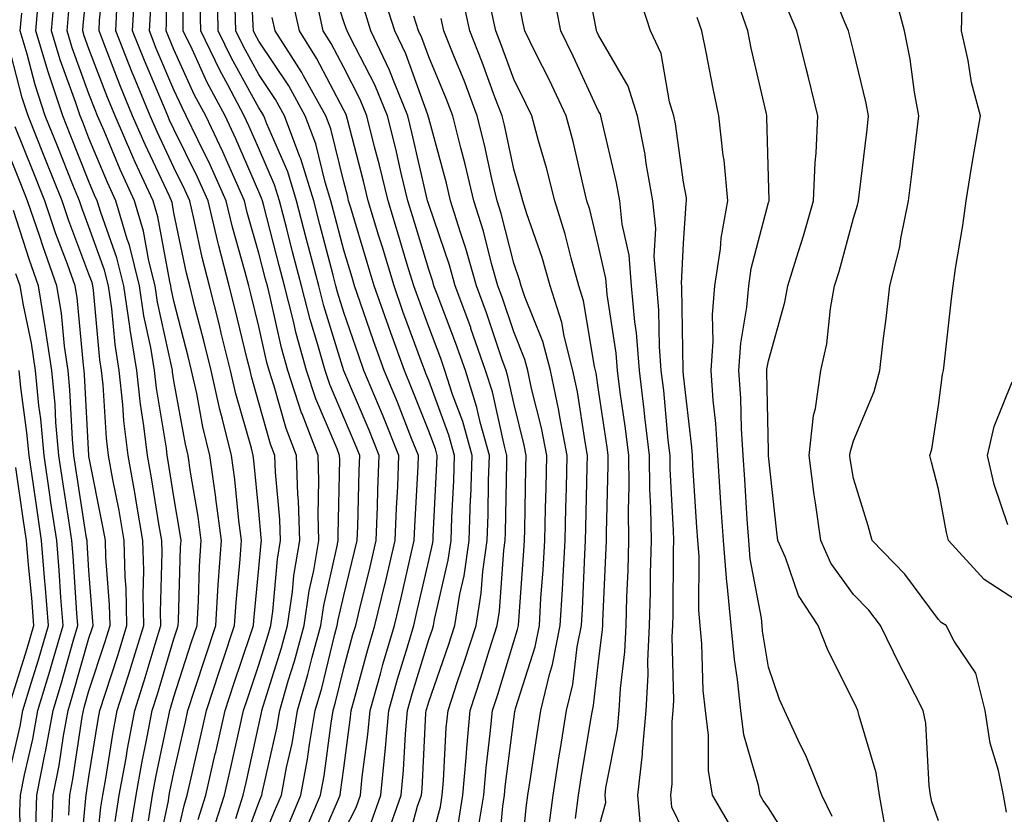
# Model space of a CAD drawing. Units: inches. Extents: x 1026563 to 1029203, y 7226618 to 7229258.
# Drawn here: x 1026780 to 1026896, y 7227660 to 7227753 of the extents above; entities that cross this region are included whole.
import ezdxf

# ---------------------------------------------------------------- set-up
doc = ezdxf.new("R2010")
doc.units = ezdxf.units.IN
doc.header["$MEASUREMENT"] = 0
doc.layers.add('Contour_10267226', color=7, linetype='Continuous', true_color=0x60793a)

msp = doc.modelspace()

# ---------------------------------------------------------------- linework, layer by layer
at = {"layer": 'Contour_10267226'}
for points in [[(1026805.59, 7227654.38, 2971), (1026808.05, 7227661.06, 2971), (1026808.3, 7227661.67, 2971), (1026808.4, 7227661.92, 2971), (1026808.5, 7227662.36, 2971), (1026810.16, 7227669.82, 2971), (1026810.51, 7227671.92, 2971), (1026811.51, 7227675.38, 2971), (1026812.25, 7227677.73, 2971), (1026813.38, 7227681.92, 2971), (1026813.97, 7227685.99, 2971), (1026814.53, 7227688.39, 2971), (1026815.12, 7227691.92, 2971), (1026815.02, 7227694.95, 2971), (1026815.12, 7227699, 2971), (1026815.02, 7227701.92, 2971), (1026813.15, 7227706.82, 2971), (1026813.09, 7227706.96, 2971), (1026811.47, 7227711.92, 2971), (1026810.73, 7227714.59, 2971), (1026809.38, 7227720.59, 2971), (1026809.05, 7227721.92, 2971), (1026808.83, 7227722.7, 2971), (1026808.05, 7227725.75, 2971), (1026806.68, 7227730.55, 2971), (1026806.35, 7227731.92, 2971), (1026804.98, 7227735, 2971), (1026803.81, 7227737.68, 2971), (1026801.8, 7227741.92, 2971), (1026800.49, 7227744.37, 2971), (1026798.05, 7227749.74, 2971), (1026797.41, 7227751.27, 2971), (1026797.15, 7227751.92, 2971), (1026797.19, 7227752.78, 2971), (1026797.19, 7227761.07, 2971)], [(1026808.05, 7227655.54, 2970), (1026809.91, 7227660.05, 2970), (1026810.71, 7227661.92, 2970), (1026811.31, 7227665.18, 2970), (1026811.96, 7227668.02, 2970), (1026812.6, 7227671.92, 2970), (1026813.83, 7227676.15, 2970), (1026814.32, 7227678.2, 2970), (1026815.34, 7227681.92, 2970), (1026815.69, 7227684.28, 2970), (1026817.25, 7227691.11, 2970), (1026817.39, 7227691.92, 2970), (1026817.37, 7227692.61, 2970), (1026817.58, 7227701.45, 2970), (1026817.56, 7227701.92, 2970), (1026817.27, 7227702.7, 2970), (1026814.75, 7227708.61, 2970), (1026813.66, 7227711.92, 2970), (1026812.44, 7227716.31, 2970), (1026812.09, 7227717.89, 2970), (1026811.06, 7227721.92, 2970), (1026810.43, 7227724.31, 2970), (1026808.62, 7227731.34, 2970), (1026808.48, 7227731.92, 2970), (1026808.38, 7227732.24, 2970), (1026808.05, 7227732.99, 2970), (1026805.35, 7227739.21, 2970), (1026804.07, 7227741.92, 2970), (1026801.98, 7227745.86, 2970), (1026800.2, 7227749.77, 2970), (1026799.16, 7227751.92, 2970), (1026799.14, 7227753, 2970), (1026799.14, 7227760.83, 2970)], [(1026818.05, 7227657.65, 2966), (1026819.5, 7227660.47, 2966), (1026820, 7227661.92, 2966), (1026820.22, 7227664.08, 2966), (1026820.88, 7227669.09, 2966), (1026821.14, 7227671.92, 2966), (1026822.37, 7227676.23, 2966), (1026822.66, 7227677.32, 2966), (1026824.01, 7227681.92, 2966), (1026824.79, 7227685.18, 2966), (1026825.82, 7227689.69, 2966), (1026826.35, 7227691.92, 2966), (1026826.41, 7227693.56, 2966), (1026826.8, 7227700.67, 2966), (1026826.86, 7227701.92, 2966), (1026826.04, 7227703.92, 2966), (1026824.36, 7227708.22, 2966), (1026822.82, 7227711.92, 2966), (1026821.55, 7227715.43, 2966), (1026819.98, 7227719.98, 2966), (1026819.32, 7227721.92, 2966), (1026819.03, 7227722.89, 2966), (1026818.05, 7227726.1, 2966), (1026816.84, 7227730.72, 2966), (1026816.53, 7227731.92, 2966), (1026815.84, 7227734.12, 2966), (1026814.75, 7227738.62, 2966), (1026813.5, 7227741.92, 2966), (1026811.57, 7227745.44, 2966), (1026808.05, 7227750.7, 2966), (1026807.62, 7227751.49, 2966), (1026807.41, 7227751.92, 2966), (1026807.39, 7227752.57, 2966), (1026806.98, 7227760.85, 2966)], [(1026798.05, 7227655.44, 2975), (1026799.24, 7227660.72, 2975), (1026799.63, 7227661.92, 2975), (1026800.1, 7227663.96, 2975), (1026801.19, 7227668.78, 2975), (1026801.9, 7227671.92, 2975), (1026803.42, 7227676.56, 2975), (1026803.79, 7227677.65, 2975), (1026805.2, 7227681.92, 2975), (1026805.37, 7227684.61, 2975), (1026805.86, 7227689.73, 2975), (1026806, 7227691.92, 2975), (1026805.71, 7227694.26, 2975), (1026805.24, 7227699.1, 2975), (1026804.83, 7227701.92, 2975), (1026803.77, 7227706.19, 2975), (1026803.46, 7227707.33, 2975), (1026802.42, 7227711.92, 2975), (1026801.57, 7227715.43, 2975), (1026800.53, 7227719.44, 2975), (1026799.91, 7227721.92, 2975), (1026799.53, 7227723.39, 2975), (1026798.05, 7227730.52, 2975), (1026797.84, 7227731.71, 2975), (1026797.76, 7227731.92, 2975), (1026797.52, 7227732.45, 2975), (1026794.65, 7227738.53, 2975), (1026793.19, 7227741.92, 2975), (1026791.68, 7227745.56, 2975), (1026790, 7227749.96, 2975), (1026789.24, 7227751.92, 2975), (1026789.3, 7227753.18, 2975), (1026790.02, 7227759.96, 2975)], [(1026828.05, 7227655.51, 2962), (1026829.42, 7227660.56, 2962), (1026829.63, 7227661.92, 2962), (1026829.79, 7227663.65, 2962), (1026830.12, 7227669.85, 2962), (1026830.32, 7227671.92, 2962), (1026831.43, 7227675.31, 2962), (1026832.27, 7227677.7, 2962), (1026833.62, 7227681.92, 2962), (1026834.24, 7227685.73, 2962), (1026834.42, 7227688.29, 2962), (1026834.92, 7227691.92, 2962), (1026835.04, 7227694.94, 2962), (1026835.1, 7227698.97, 2962), (1026835.2, 7227701.92, 2962), (1026834.12, 7227705.85, 2962), (1026833.73, 7227707.6, 2962), (1026832.37, 7227711.92, 2962), (1026831.25, 7227715.11, 2962), (1026829.03, 7227720.93, 2962), (1026828.67, 7227721.92, 2962), (1026828.54, 7227722.41, 2962), (1026828.05, 7227723.82, 2962), (1026826.16, 7227730.04, 2962), (1026825.59, 7227731.92, 2962), (1026824.81, 7227735.16, 2962), (1026824.16, 7227738.02, 2962), (1026823.19, 7227741.92, 2962), (1026821.7, 7227745.56, 2962), (1026818.79, 7227751.17, 2962), (1026818.44, 7227751.92, 2962), (1026818.34, 7227752.22, 2962), (1026818.05, 7227752.98, 2962), (1026815.88, 7227759.74, 2962)], [(1026858.05, 7227657.71, 2953), (1026856.66, 7227660.53, 2953), (1026856.55, 7227661.92, 2953), (1026856.7, 7227663.28, 2953), (1026856.72, 7227670.58, 2953), (1026856.84, 7227671.92, 2953), (1026856.9, 7227673.07, 2953), (1026856.72, 7227680.59, 2953), (1026856.78, 7227681.92, 2953), (1026856.82, 7227683.15, 2953), (1026856.88, 7227690.74, 2953), (1026856.9, 7227691.92, 2953), (1026856.88, 7227693.08, 2953), (1026856.49, 7227700.36, 2953), (1026856.47, 7227701.92, 2953), (1026856.25, 7227703.72, 2953), (1026855.73, 7227709.59, 2953), (1026855.43, 7227711.92, 2953), (1026855.2, 7227714.76, 2953), (1026855.14, 7227719.01, 2953), (1026854.89, 7227721.92, 2953), (1026854.61, 7227725.36, 2953), (1026854.77, 7227728.65, 2953), (1026854.44, 7227731.92, 2953), (1026853.66, 7227736.31, 2953), (1026853.52, 7227737.38, 2953), (1026852.62, 7227741.92, 2953), (1026851.53, 7227745.4, 2953), (1026848.05, 7227751.42, 2953), (1026847.89, 7227751.76, 2953), (1026847.82, 7227751.92, 2953), (1026847.76, 7227752.21, 2953), (1026846.25, 7227760.12, 2953)], [(1026795.9, 7227654.06, 2976), (1026797.41, 7227661.27, 2976), (1026797.5, 7227661.92, 2976), (1026797.58, 7227662.38, 2976), (1026798.05, 7227664.59, 2976), (1026799.42, 7227670.56, 2976), (1026799.71, 7227671.92, 2976), (1026800.53, 7227674.4, 2976), (1026801.76, 7227678.21, 2976), (1026802.99, 7227681.92, 2976), (1026803.28, 7227686.69, 2976), (1026803.32, 7227687.2, 2976), (1026803.64, 7227691.92, 2976), (1026802.99, 7227696.86, 2976), (1026802.97, 7227697, 2976), (1026802.29, 7227701.92, 2976), (1026801.45, 7227705.32, 2976), (1026800.75, 7227709.23, 2976), (1026800.14, 7227711.92, 2976), (1026799.73, 7227713.59, 2976), (1026798.05, 7227720.12, 2976), (1026797.74, 7227721.6, 2976), (1026797.68, 7227721.92, 2976), (1026797.56, 7227722.41, 2976), (1026796.16, 7227730.02, 2976), (1026795.59, 7227731.92, 2976), (1026793.5, 7227736.46, 2976), (1026793.21, 7227737.09, 2976), (1026791.14, 7227741.92, 2976), (1026790.24, 7227744.1, 2976), (1026788.05, 7227749.8, 2976), (1026787.48, 7227751.35, 2976), (1026787.31, 7227751.92, 2976), (1026787.37, 7227752.59, 2976), (1026788.05, 7227759.08, 2976)], [(1026848.05, 7227657.96, 2955), (1026848.89, 7227661.09, 2955), (1026848.81, 7227661.92, 2955), (1026848.91, 7227662.78, 2955), (1026850.28, 7227669.69, 2955), (1026850.47, 7227671.92, 2955), (1026850.61, 7227674.48, 2955), (1026851.14, 7227678.82, 2955), (1026851.29, 7227681.92, 2955), (1026851.37, 7227685.25, 2955), (1026851.53, 7227688.44, 2955), (1026851.62, 7227691.92, 2955), (1026851.57, 7227695.45, 2955), (1026851.64, 7227698.32, 2955), (1026851.6, 7227701.92, 2955), (1026851.23, 7227705.1, 2955), (1026850.59, 7227709.37, 2955), (1026850.28, 7227711.92, 2955), (1026850.12, 7227713.99, 2955), (1026849.07, 7227720.9, 2955), (1026848.97, 7227721.92, 2955), (1026848.91, 7227722.78, 2955), (1026848.05, 7227726.57, 2955), (1026847.01, 7227730.88, 2955), (1026846.68, 7227731.92, 2955), (1026846.23, 7227733.75, 2955), (1026845.06, 7227738.92, 2955), (1026844.24, 7227741.92, 2955), (1026842.25, 7227746.12, 2955), (1026840.63, 7227749.33, 2955), (1026839.36, 7227751.92, 2955), (1026839.14, 7227753.01, 2955), (1026838.05, 7227758.59, 2955)], [(1026888.05, 7227658.9, 2948), (1026887.27, 7227661.13, 2948), (1026887.11, 7227661.92, 2948), (1026886.96, 7227663.02, 2948), (1026886.57, 7227670.43, 2948), (1026886.25, 7227671.92, 2948), (1026884.38, 7227675.6, 2948), (1026883.46, 7227677.33, 2948), (1026881.23, 7227681.92, 2948), (1026879.85, 7227683.73, 2948), (1026878.05, 7227685.56, 2948), (1026875.39, 7227689.26, 2948), (1026874.2, 7227691.92, 2948), (1026873.6, 7227696.37, 2948), (1026873.44, 7227697.31, 2948), (1026872.85, 7227701.92, 2948), (1026873.34, 7227706.63, 2948), (1026873.58, 7227707.45, 2948), (1026874.22, 7227711.92, 2948), (1026874.91, 7227715.07, 2948), (1026875.35, 7227719.23, 2948), (1026875.84, 7227721.92, 2948), (1026876.37, 7227723.61, 2948), (1026878.05, 7227729.89, 2948), (1026878.54, 7227731.42, 2948), (1026878.66, 7227731.92, 2948), (1026878.73, 7227732.6, 2948), (1026879.65, 7227740.33, 2948), (1026879.83, 7227741.92, 2948), (1026879.55, 7227743.43, 2948), (1026878.05, 7227749.56, 2948), (1026877.6, 7227751.46, 2948), (1026877.48, 7227751.92, 2948), (1026877.05, 7227752.91, 2948), (1026874.73, 7227758.59, 2948)], [(1026813.26, 7227657.14, 2968), (1026815.32, 7227661.92, 2968), (1026815.75, 7227664.22, 2968), (1026816.55, 7227670.41, 2968), (1026816.8, 7227671.92, 2968), (1026817.07, 7227672.9, 2968), (1026818.05, 7227676.87, 2968), (1026819.12, 7227680.84, 2968), (1026819.46, 7227681.92, 2968), (1026819.89, 7227683.76, 2968), (1026821.14, 7227688.83, 2968), (1026821.86, 7227691.92, 2968), (1026822.01, 7227695.89, 2968), (1026822.07, 7227697.9, 2968), (1026822.23, 7227701.92, 2968), (1026821.04, 7227704.9, 2968), (1026818.05, 7227711.91, 2968), (1026815.71, 7227719.57, 2968), (1026815.1, 7227721.92, 2968), (1026814.07, 7227725.9, 2968), (1026813.64, 7227727.52, 2968), (1026812.5, 7227731.92, 2968), (1026811.45, 7227735.32, 2968), (1026808.99, 7227740.98, 2968), (1026808.64, 7227741.92, 2968), (1026808.42, 7227742.3, 2968), (1026808.05, 7227742.87, 2968), (1026804.83, 7227748.7, 2968), (1026803.28, 7227751.92, 2968), (1026803.17, 7227756.8, 2968)], [(1026791.14, 7227658.84, 2979), (1026791.62, 7227661.92, 2979), (1026792.42, 7227666.29, 2979), (1026792.6, 7227667.38, 2979), (1026793.46, 7227671.92, 2979), (1026794.55, 7227675.41, 2979), (1026795.84, 7227679.71, 2979), (1026796.53, 7227681.92, 2979), (1026796.49, 7227683.49, 2979), (1026796.66, 7227690.53, 2979), (1026796.62, 7227691.92, 2979), (1026796.31, 7227693.65, 2979), (1026795.43, 7227699.3, 2979), (1026794.96, 7227701.92, 2979), (1026794.53, 7227705.43, 2979), (1026794.12, 7227707.99, 2979), (1026793.69, 7227711.92, 2979), (1026792.89, 7227716.77, 2979), (1026792.87, 7227717.1, 2979), (1026792.17, 7227721.92, 2979), (1026791.35, 7227725.22, 2979), (1026789.44, 7227730.53, 2979), (1026789.03, 7227731.92, 2979), (1026788.71, 7227732.58, 2979), (1026788.05, 7227734.2, 2979), (1026785.84, 7227739.72, 2979), (1026784.96, 7227741.92, 2979), (1026783.44, 7227746.52, 2979), (1026783.23, 7227747.11, 2979), (1026781.8, 7227751.92, 2979), (1026782.15, 7227756.02, 2979)], [(1026792.82, 7227657.15, 2978), (1026793.6, 7227661.92, 2978), (1026794.28, 7227665.7, 2978), (1026794.92, 7227668.79, 2978), (1026795.51, 7227671.92, 2978), (1026796.12, 7227673.84, 2978), (1026798.05, 7227680.33, 2978), (1026798.44, 7227681.53, 2978), (1026798.56, 7227681.92, 2978), (1026798.6, 7227682.47, 2978), (1026798.83, 7227691.13, 2978), (1026798.89, 7227691.92, 2978), (1026798.79, 7227692.66, 2978), (1026798.05, 7227697.05, 2978), (1026797.39, 7227701.26, 2978), (1026797.27, 7227701.92, 2978), (1026797.17, 7227702.81, 2978), (1026796, 7227709.87, 2978), (1026795.78, 7227711.92, 2978), (1026795.34, 7227714.63, 2978), (1026794.51, 7227718.39, 2978), (1026794.01, 7227721.92, 2978), (1026792.82, 7227726.69, 2978), (1026792.56, 7227727.42, 2978), (1026791.21, 7227731.92, 2978), (1026790.22, 7227734.09, 2978), (1026788.05, 7227739.31, 2978), (1026787.31, 7227741.18, 2978), (1026787.01, 7227741.92, 2978), (1026786.49, 7227743.47, 2978), (1026784.65, 7227748.52, 2978), (1026783.64, 7227751.92, 2978), (1026783.99, 7227755.98, 2978)], [(1026802.56, 7227657.41, 2973), (1026804.01, 7227661.92, 2973), (1026804.75, 7227665.21, 2973), (1026805.73, 7227669.6, 2973), (1026806.25, 7227671.92, 2973), (1026806.7, 7227673.28, 2973), (1026808.05, 7227677.28, 2973), (1026809.16, 7227680.82, 2973), (1026809.46, 7227681.92, 2973), (1026809.69, 7227683.57, 2973), (1026810.24, 7227689.72, 2973), (1026810.61, 7227691.92, 2973), (1026810.53, 7227694.4, 2973), (1026810, 7227699.97, 2973), (1026809.92, 7227701.92, 2973), (1026809.42, 7227703.28, 2973), (1026808.05, 7227708.14, 2973), (1026807.21, 7227711.08, 2973), (1026807.01, 7227711.92, 2973), (1026806.68, 7227713.29, 2973), (1026805.26, 7227719.12, 2973), (1026804.55, 7227721.92, 2973), (1026803.34, 7227726.63, 2973), (1026803.21, 7227727.09, 2973), (1026802.07, 7227731.92, 2973), (1026800.82, 7227734.69, 2973), (1026798.05, 7227740.34, 2973), (1026797.54, 7227741.41, 2973), (1026797.33, 7227741.92, 2973), (1026796.82, 7227743.15, 2973), (1026794.57, 7227748.43, 2973), (1026793.19, 7227751.92, 2973), (1026793.44, 7227756.52, 2973)], [(1026823.05, 7227656.92, 2964), (1026824.81, 7227661.92, 2964), (1026825.08, 7227664.88, 2964), (1026825.3, 7227669.17, 2964), (1026825.55, 7227671.92, 2964), (1026826.1, 7227673.87, 2964), (1026828.05, 7227680.25, 2964), (1026828.48, 7227681.49, 2964), (1026828.62, 7227681.92, 2964), (1026828.73, 7227682.6, 2964), (1026830.35, 7227689.62, 2964), (1026830.69, 7227691.92, 2964), (1026830.78, 7227694.64, 2964), (1026831, 7227698.97, 2964), (1026831.1, 7227701.92, 2964), (1026830.43, 7227704.31, 2964), (1026828.05, 7227710.75, 2964), (1026827.72, 7227711.59, 2964), (1026827.58, 7227711.92, 2964), (1026827.33, 7227712.65, 2964), (1026825.02, 7227718.9, 2964), (1026823.97, 7227721.92, 2964), (1026822.6, 7227726.46, 2964), (1026822.19, 7227727.77, 2964), (1026820.94, 7227731.92, 2964), (1026820.37, 7227734.25, 2964), (1026818.48, 7227741.49, 2964), (1026818.38, 7227741.92, 2964), (1026818.28, 7227742.14, 2964), (1026818.05, 7227742.59, 2964), (1026814.85, 7227748.73, 2964), (1026812.82, 7227751.92, 2964), (1026811.96, 7227755.82, 2964)], [(1026833.83, 7227657.7, 2960), (1026834.53, 7227661.92, 2960), (1026834.81, 7227665.16, 2960), (1026835.3, 7227669.18, 2960), (1026835.55, 7227671.92, 2960), (1026836.17, 7227673.8, 2960), (1026838.05, 7227680.04, 2960), (1026838.5, 7227681.46, 2960), (1026838.6, 7227681.92, 2960), (1026838.64, 7227682.51, 2960), (1026839.26, 7227690.72, 2960), (1026839.32, 7227691.92, 2960), (1026839.36, 7227693.22, 2960), (1026839.5, 7227700.47, 2960), (1026839.53, 7227701.92, 2960), (1026839.28, 7227703.16, 2960), (1026838.05, 7227708.09, 2960), (1026837.37, 7227711.24, 2960), (1026837.15, 7227711.92, 2960), (1026836.66, 7227713.32, 2960), (1026834.85, 7227718.73, 2960), (1026833.69, 7227721.92, 2960), (1026832.42, 7227726.3, 2960), (1026831.8, 7227728.18, 2960), (1026830.63, 7227731.92, 2960), (1026830.14, 7227734, 2960), (1026828.05, 7227741.66, 2960), (1026827.99, 7227741.87, 2960), (1026827.99, 7227741.92, 2960), (1026827.95, 7227742.03, 2960), (1026825.34, 7227749.21, 2960), (1026824.07, 7227751.92, 2960), (1026822.6, 7227756.48, 2960)], [(1026842.17, 7227657.79, 2957), (1026842.7, 7227661.92, 2957), (1026843.42, 7227666.55, 2957), (1026843.56, 7227667.44, 2957), (1026844.28, 7227671.92, 2957), (1026845.02, 7227674.96, 2957), (1026845.51, 7227679.39, 2957), (1026846.02, 7227681.92, 2957), (1026846.14, 7227683.84, 2957), (1026846.41, 7227690.27, 2957), (1026846.51, 7227691.92, 2957), (1026846.53, 7227693.43, 2957), (1026846.72, 7227700.59, 2957), (1026846.76, 7227701.92, 2957), (1026846.45, 7227703.52, 2957), (1026845.55, 7227709.43, 2957), (1026845.02, 7227711.92, 2957), (1026844.01, 7227715.97, 2957), (1026843.73, 7227717.6, 2957), (1026842.33, 7227721.92, 2957), (1026841.39, 7227725.26, 2957), (1026839.61, 7227730.37, 2957), (1026839.12, 7227731.92, 2957), (1026838.91, 7227732.78, 2957), (1026838.05, 7227735.66, 2957), (1026836.96, 7227740.82, 2957), (1026836.68, 7227741.92, 2957), (1026835.84, 7227744.14, 2957), (1026834.36, 7227748.23, 2957), (1026832.87, 7227751.92, 2957), (1026832.01, 7227755.88, 2957)], [(1026853.09, 7227656.96, 2954), (1026852.68, 7227661.92, 2954), (1026853.21, 7227666.75, 2954), (1026853.21, 7227667.09, 2954), (1026853.66, 7227671.92, 2954), (1026853.87, 7227676.09, 2954), (1026853.83, 7227677.71, 2954), (1026854.03, 7227681.92, 2954), (1026854.14, 7227685.83, 2954), (1026854.16, 7227688.02, 2954), (1026854.26, 7227691.92, 2954), (1026854.2, 7227695.76, 2954), (1026854.09, 7227697.96, 2954), (1026854.03, 7227701.92, 2954), (1026853.5, 7227706.47, 2954), (1026853.42, 7227707.3, 2954), (1026852.85, 7227711.92, 2954), (1026852.5, 7227716.37, 2954), (1026852.31, 7227717.66, 2954), (1026851.92, 7227721.92, 2954), (1026851.64, 7227725.51, 2954), (1026850.82, 7227729.15, 2954), (1026850.55, 7227731.92, 2954), (1026850.16, 7227734.04, 2954), (1026848.38, 7227741.59, 2954), (1026848.32, 7227741.92, 2954), (1026848.26, 7227742.13, 2954), (1026848.05, 7227742.48, 2954), (1026845.06, 7227748.93, 2954), (1026843.6, 7227751.92, 2954), (1026842.7, 7227756.56, 2954)], [(1026863.91, 7227657.78, 2952), (1026861.47, 7227661.92, 2952), (1026860.98, 7227664.85, 2952), (1026861, 7227668.97, 2952), (1026860.63, 7227671.92, 2952), (1026860.37, 7227674.25, 2952), (1026860.22, 7227679.76, 2952), (1026860, 7227681.92, 2952), (1026859.83, 7227683.71, 2952), (1026859.89, 7227690.08, 2952), (1026859.75, 7227691.92, 2952), (1026859.63, 7227693.51, 2952), (1026859.16, 7227700.81, 2952), (1026859.09, 7227701.92, 2952), (1026859.03, 7227702.9, 2952), (1026858.05, 7227711.4, 2952), (1026858.01, 7227711.88, 2952), (1026858.01, 7227711.92, 2952), (1026857.99, 7227711.97, 2952), (1026857.85, 7227721.71, 2952), (1026857.84, 7227721.92, 2952), (1026857.82, 7227722.15, 2952), (1026858.05, 7227726.94, 2952), (1026858.36, 7227731.62, 2952), (1026858.4, 7227731.92, 2952), (1026858.38, 7227732.25, 2952), (1026858.05, 7227734.12, 2952), (1026857.11, 7227740.97, 2952), (1026856.92, 7227741.92, 2952), (1026856.41, 7227743.57, 2952), (1026855.41, 7227749.27, 2952), (1026854.16, 7227751.92, 2952), (1026852.68, 7227756.55, 2952)], [(1026875.55, 7227659.41, 2950), (1026874.34, 7227661.92, 2950), (1026872.54, 7227666.41, 2950), (1026871.55, 7227668.43, 2950), (1026869.94, 7227671.92, 2950), (1026869.34, 7227673.21, 2950), (1026868.05, 7227677.01, 2950), (1026867.35, 7227681.23, 2950), (1026867.29, 7227681.92, 2950), (1026867.21, 7227682.77, 2950), (1026865.88, 7227689.76, 2950), (1026865.73, 7227691.92, 2950), (1026865.55, 7227694.42, 2950), (1026865.26, 7227699.12, 2950), (1026865.06, 7227701.92, 2950), (1026864.87, 7227705.1, 2950), (1026864.81, 7227708.67, 2950), (1026864.57, 7227711.92, 2950), (1026864.81, 7227715.17, 2950), (1026865.51, 7227719.38, 2950), (1026865.73, 7227721.92, 2950), (1026866.02, 7227723.95, 2950), (1026868.05, 7227731.7, 2950), (1026868.11, 7227731.86, 2950), (1026868.13, 7227731.92, 2950), (1026868.13, 7227731.99, 2950), (1026868.05, 7227734.71, 2950), (1026867.87, 7227741.74, 2950), (1026867.85, 7227741.92, 2950), (1026867.8, 7227742.16, 2950), (1026866.02, 7227749.9, 2950), (1026865.61, 7227751.92, 2950), (1026864.32, 7227755.66, 2950)], [(1026896.06, 7227659.93, 2947), (1026895.73, 7227661.92, 2947), (1026895.14, 7227664.84, 2947), (1026894.16, 7227668.04, 2947), (1026893.54, 7227671.92, 2947), (1026892.44, 7227676.31, 2947), (1026889.91, 7227680.05, 2947), (1026888.97, 7227681.92, 2947), (1026888.38, 7227682.25, 2947), (1026888.05, 7227682.62, 2947), (1026884.1, 7227687.97, 2947), (1026880.26, 7227691.92, 2947), (1026879.79, 7227693.66, 2947), (1026878.05, 7227699.24, 2947), (1026877.68, 7227701.55, 2947), (1026877.64, 7227701.92, 2947), (1026877.68, 7227702.3, 2947), (1026878.05, 7227703.66, 2947), (1026880.51, 7227709.46, 2947), (1026881.14, 7227711.92, 2947), (1026881.55, 7227715.42, 2947), (1026881.92, 7227718.06, 2947), (1026882.35, 7227721.92, 2947), (1026883.5, 7227726.48, 2947), (1026883.62, 7227727.5, 2947), (1026884.53, 7227731.92, 2947), (1026884.92, 7227735.05, 2947), (1026885.43, 7227739.3, 2947), (1026885.75, 7227741.92, 2947), (1026885.24, 7227744.73, 2947), (1026884.71, 7227748.59, 2947), (1026884.05, 7227751.92, 2947), (1026882.82, 7227756.7, 2947)], [(1026800.9, 7227659.07, 2974), (1026801.82, 7227661.92, 2974), (1026802.91, 7227666.79, 2974), (1026802.97, 7227667, 2974), (1026804.07, 7227671.92, 2974), (1026805.06, 7227674.92, 2974), (1026807.11, 7227680.97, 2974), (1026807.42, 7227681.92, 2974), (1026807.46, 7227682.52, 2974), (1026808.05, 7227688.65, 2974), (1026808.32, 7227691.66, 2974), (1026808.36, 7227691.92, 2974), (1026808.34, 7227692.22, 2974), (1026808.05, 7227695.39, 2974), (1026807.46, 7227701.33, 2974), (1026807.39, 7227701.92, 2974), (1026807.17, 7227702.8, 2974), (1026805.34, 7227709.21, 2974), (1026804.73, 7227711.92, 2974), (1026803.62, 7227716.34, 2974), (1026803.4, 7227717.27, 2974), (1026802.23, 7227721.92, 2974), (1026801.37, 7227725.25, 2974), (1026800.49, 7227729.47, 2974), (1026799.92, 7227731.92, 2974), (1026799.34, 7227733.21, 2974), (1026798.05, 7227735.84, 2974), (1026796.1, 7227739.97, 2974), (1026795.26, 7227741.92, 2974), (1026793.3, 7227746.68, 2974), (1026793.15, 7227747.02, 2974), (1026791.21, 7227751.92, 2974), (1026791.39, 7227755.27, 2974)], [(1026805.34, 7227659.2, 2972), (1026806.19, 7227661.92, 2972), (1026806.55, 7227663.42, 2972), (1026808.05, 7227670.22, 2972), (1026808.36, 7227671.61, 2972), (1026808.42, 7227671.92, 2972), (1026808.56, 7227672.43, 2972), (1026810.71, 7227679.27, 2972), (1026811.41, 7227681.92, 2972), (1026812, 7227685.87, 2972), (1026812.17, 7227687.8, 2972), (1026812.87, 7227691.92, 2972), (1026812.72, 7227696.59, 2972), (1026812.64, 7227697.32, 2972), (1026812.48, 7227701.92, 2972), (1026811.25, 7227705.12, 2972), (1026809.87, 7227710.11, 2972), (1026809.26, 7227711.92, 2972), (1026809.01, 7227712.87, 2972), (1026808.05, 7227717.12, 2972), (1026807.11, 7227720.97, 2972), (1026806.86, 7227721.92, 2972), (1026806.45, 7227723.51, 2972), (1026804.94, 7227728.81, 2972), (1026804.2, 7227731.92, 2972), (1026802.31, 7227736.17, 2972), (1026800.86, 7227739.11, 2972), (1026799.51, 7227741.92, 2972), (1026799.01, 7227742.89, 2972), (1026798.05, 7227745, 2972), (1026795.98, 7227749.85, 2972), (1026795.16, 7227751.92, 2972), (1026795.32, 7227754.65, 2972)], [(1026811.53, 7227658.44, 2969), (1026813.01, 7227661.92, 2969), (1026813.79, 7227666.17, 2969), (1026814.03, 7227667.89, 2969), (1026814.69, 7227671.92, 2969), (1026815.45, 7227674.52, 2969), (1026817.01, 7227680.88, 2969), (1026817.29, 7227681.92, 2969), (1026817.39, 7227682.58, 2969), (1026818.05, 7227685.46, 2969), (1026819.32, 7227690.64, 2969), (1026819.63, 7227691.92, 2969), (1026819.69, 7227693.56, 2969), (1026819.85, 7227700.12, 2969), (1026819.92, 7227701.92, 2969), (1026819.38, 7227703.26, 2969), (1026818.05, 7227706.39, 2969), (1026816.39, 7227710.27, 2969), (1026815.84, 7227711.92, 2969), (1026815, 7227714.96, 2969), (1026814.09, 7227717.96, 2969), (1026813.09, 7227721.92, 2969), (1026812.03, 7227725.91, 2969), (1026811.35, 7227728.63, 2969), (1026810.49, 7227731.92, 2969), (1026809.91, 7227733.79, 2969), (1026808.05, 7227738.07, 2969), (1026806.88, 7227740.76, 2969), (1026806.33, 7227741.92, 2969), (1026804.4, 7227745.57, 2969), (1026803.44, 7227747.31, 2969), (1026801.23, 7227751.92, 2969), (1026801.16, 7227755.02, 2969)], [(1026814.73, 7227655.24, 2967), (1026817.31, 7227661.17, 2967), (1026817.62, 7227661.92, 2967), (1026817.68, 7227662.28, 2967), (1026818.05, 7227665.1, 2967), (1026818.85, 7227671.11, 2967), (1026818.93, 7227671.92, 2967), (1026819.28, 7227673.15, 2967), (1026820.9, 7227679.08, 2967), (1026821.72, 7227681.92, 2967), (1026822.89, 7227686.75, 2967), (1026822.95, 7227687.02, 2967), (1026824.1, 7227691.92, 2967), (1026824.26, 7227695.72, 2967), (1026824.4, 7227698.27, 2967), (1026824.53, 7227701.92, 2967), (1026822.68, 7227706.55, 2967), (1026822.13, 7227707.85, 2967), (1026820.43, 7227711.92, 2967), (1026819.81, 7227713.67, 2967), (1026818.05, 7227718.77, 2967), (1026817.31, 7227721.18, 2967), (1026817.11, 7227721.92, 2967), (1026816.8, 7227723.17, 2967), (1026815.24, 7227729.12, 2967), (1026814.51, 7227731.92, 2967), (1026812.99, 7227736.85, 2967), (1026812.89, 7227737.09, 2967), (1026811.08, 7227741.92, 2967), (1026810, 7227743.86, 2967), (1026808.05, 7227746.78, 2967), (1026806.23, 7227750.09, 2967), (1026805.35, 7227751.92, 2967), (1026805.28, 7227754.69, 2967)], [(1026825.16, 7227654.8, 2963), (1026826.74, 7227660.62, 2963), (1026827.21, 7227661.92, 2963), (1026827.27, 7227662.69, 2963), (1026827.72, 7227671.59, 2963), (1026827.74, 7227671.92, 2963), (1026827.82, 7227672.15, 2963), (1026828.05, 7227672.94, 2963), (1026830.37, 7227679.6, 2963), (1026831.12, 7227681.92, 2963), (1026831.72, 7227685.59, 2963), (1026832.23, 7227687.75, 2963), (1026832.82, 7227691.92, 2963), (1026832.97, 7227696.85, 2963), (1026832.99, 7227696.99, 2963), (1026833.15, 7227701.92, 2963), (1026832.05, 7227705.92, 2963), (1026830.86, 7227709.1, 2963), (1026829.96, 7227711.92, 2963), (1026829.48, 7227713.35, 2963), (1026828.05, 7227717.09, 2963), (1026826.76, 7227720.62, 2963), (1026826.29, 7227721.92, 2963), (1026825.53, 7227724.43, 2963), (1026824.38, 7227728.25, 2963), (1026823.26, 7227731.92, 2963), (1026822.25, 7227736.12, 2963), (1026821.68, 7227738.29, 2963), (1026820.78, 7227741.92, 2963), (1026819.98, 7227743.85, 2963), (1026818.05, 7227747.6, 2963), (1026816.57, 7227750.45, 2963), (1026815.63, 7227751.92, 2963), (1026814.94, 7227755.03, 2963)], [(1026845.34, 7227659.2, 2956), (1026845.67, 7227661.92, 2956), (1026845.98, 7227663.98, 2956), (1026847.19, 7227671.06, 2956), (1026847.33, 7227671.92, 2956), (1026847.46, 7227672.51, 2956), (1026848.05, 7227677.65, 2956), (1026848.52, 7227681.45, 2956), (1026848.54, 7227681.92, 2956), (1026848.56, 7227682.42, 2956), (1026848.95, 7227691.01, 2956), (1026848.99, 7227691.92, 2956), (1026848.97, 7227692.84, 2956), (1026849.18, 7227700.78, 2956), (1026849.18, 7227701.92, 2956), (1026849.07, 7227702.93, 2956), (1026848.05, 7227709.68, 2956), (1026847.76, 7227711.63, 2956), (1026847.7, 7227711.92, 2956), (1026847.58, 7227712.4, 2956), (1026846.29, 7227720.16, 2956), (1026845.73, 7227721.92, 2956), (1026844.81, 7227725.16, 2956), (1026844.12, 7227727.99, 2956), (1026842.89, 7227731.92, 2956), (1026841.92, 7227735.8, 2956), (1026840.98, 7227738.99, 2956), (1026840.18, 7227741.92, 2956), (1026839.5, 7227743.37, 2956), (1026838.05, 7227746.25, 2956), (1026836.55, 7227750.41, 2956), (1026835.94, 7227751.92, 2956), (1026835.35, 7227754.62, 2956)], [(1026898.05, 7227684.33, 2946), (1026893.46, 7227687.33, 2946), (1026889.24, 7227691.92, 2946), (1026888.99, 7227692.85, 2946), (1026888.05, 7227697.97, 2946), (1026887.25, 7227701.13, 2946), (1026887.03, 7227701.92, 2946), (1026887.29, 7227702.68, 2946), (1026888.05, 7227707.83, 2946), (1026888.52, 7227711.45, 2946), (1026888.66, 7227711.92, 2946), (1026888.73, 7227712.61, 2946), (1026889.61, 7227720.36, 2946), (1026889.81, 7227721.92, 2946), (1026890.08, 7227723.95, 2946), (1026890.94, 7227729.03, 2946), (1026891.31, 7227731.92, 2946), (1026891.96, 7227735.84, 2946), (1026892.27, 7227737.7, 2946), (1026892.99, 7227741.92, 2946), (1026891.96, 7227745.84, 2946), (1026891.55, 7227748.42, 2946), (1026890.76, 7227751.92, 2946), (1026890.84, 7227754.7, 2946)], [(1026788.64, 7227652.51, 2980), (1026789.44, 7227660.52, 2980), (1026789.67, 7227661.92, 2980), (1026790.02, 7227663.9, 2980), (1026790.86, 7227669.11, 2980), (1026791.39, 7227671.92, 2980), (1026792.95, 7227676.82, 2980), (1026792.99, 7227676.97, 2980), (1026794.51, 7227681.92, 2980), (1026794.44, 7227685.54, 2980), (1026794.5, 7227688.38, 2980), (1026794.4, 7227691.92, 2980), (1026793.64, 7227696.32, 2980), (1026793.48, 7227697.35, 2980), (1026792.66, 7227701.92, 2980), (1026792.17, 7227706.03, 2980), (1026792.05, 7227707.93, 2980), (1026791.6, 7227711.92, 2980), (1026791.12, 7227714.98, 2980), (1026790.73, 7227719.24, 2980), (1026790.34, 7227721.92, 2980), (1026789.89, 7227723.75, 2980), (1026788.05, 7227728.84, 2980), (1026787.21, 7227731.08, 2980), (1026786.92, 7227731.92, 2980), (1026786.17, 7227733.8, 2980), (1026784.4, 7227738.27, 2980), (1026782.91, 7227741.92, 2980), (1026781.72, 7227745.58, 2980), (1026780.78, 7227749.19, 2980), (1026779.96, 7227751.92, 2980), (1026780.14, 7227754.02, 2980)], [(1026795.06, 7227658.93, 2977), (1026795.55, 7227661.92, 2977), (1026795.92, 7227664.04, 2977), (1026797.46, 7227671.32, 2977), (1026797.56, 7227671.92, 2977), (1026797.68, 7227672.29, 2977), (1026798.05, 7227673.52, 2977), (1026800.1, 7227679.87, 2977), (1026800.78, 7227681.92, 2977), (1026800.96, 7227684.83, 2977), (1026801.08, 7227688.9, 2977), (1026801.27, 7227691.92, 2977), (1026800.9, 7227694.76, 2977), (1026800, 7227699.96, 2977), (1026799.73, 7227701.92, 2977), (1026799.4, 7227703.28, 2977), (1026798.05, 7227710.74, 2977), (1026797.87, 7227711.75, 2977), (1026797.87, 7227711.92, 2977), (1026797.84, 7227712.14, 2977), (1026796.12, 7227720, 2977), (1026795.84, 7227721.92, 2977), (1026795.1, 7227724.86, 2977), (1026794.46, 7227728.34, 2977), (1026793.4, 7227731.92, 2977), (1026791.72, 7227735.59, 2977), (1026789.83, 7227740.14, 2977), (1026789.07, 7227741.92, 2977), (1026788.77, 7227742.63, 2977), (1026788.05, 7227744.51, 2977), (1026786.06, 7227749.94, 2977), (1026785.47, 7227751.92, 2977), (1026785.69, 7227754.29, 2977)], [(1026821.27, 7227658.7, 2965), (1026822.41, 7227661.92, 2965), (1026822.87, 7227666.73, 2965), (1026822.91, 7227667.06, 2965), (1026823.34, 7227671.92, 2965), (1026824.38, 7227675.59, 2965), (1026825.55, 7227679.42, 2965), (1026826.29, 7227681.92, 2965), (1026826.62, 7227683.34, 2965), (1026828.05, 7227689.55, 2965), (1026828.5, 7227691.47, 2965), (1026828.56, 7227691.92, 2965), (1026828.58, 7227692.45, 2965), (1026829.01, 7227700.96, 2965), (1026829.05, 7227701.92, 2965), (1026828.83, 7227702.7, 2965), (1026828.05, 7227704.79, 2965), (1026826.04, 7227709.91, 2965), (1026825.2, 7227711.92, 2965), (1026823.6, 7227716.37, 2965), (1026823.3, 7227717.17, 2965), (1026821.64, 7227721.92, 2965), (1026820.8, 7227724.67, 2965), (1026818.87, 7227731.1, 2965), (1026818.62, 7227731.92, 2965), (1026818.52, 7227732.38, 2965), (1026818.05, 7227734.14, 2965), (1026816.53, 7227740.39, 2965), (1026815.94, 7227741.92, 2965), (1026813.32, 7227746.65, 2965), (1026813.13, 7227747.01, 2965), (1026809.98, 7227751.92, 2965), (1026809.63, 7227753.51, 2965)], [(1026831.51, 7227658.46, 2961), (1026832.07, 7227661.92, 2961), (1026832.46, 7227666.33, 2961), (1026832.52, 7227667.45, 2961), (1026832.93, 7227671.92, 2961), (1026834.2, 7227675.76, 2961), (1026835.2, 7227679.08, 2961), (1026836.1, 7227681.92, 2961), (1026836.39, 7227683.59, 2961), (1026836.9, 7227690.77, 2961), (1026837.05, 7227691.92, 2961), (1026837.09, 7227692.88, 2961), (1026837.23, 7227701.1, 2961), (1026837.25, 7227701.92, 2961), (1026836.96, 7227703.01, 2961), (1026835.55, 7227709.42, 2961), (1026834.75, 7227711.92, 2961), (1026833.01, 7227716.89, 2961), (1026832.99, 7227716.99, 2961), (1026831.17, 7227721.92, 2961), (1026830.49, 7227724.35, 2961), (1026828.05, 7227731.48, 2961), (1026827.95, 7227731.82, 2961), (1026827.91, 7227731.92, 2961), (1026827.87, 7227732.1, 2961), (1026826.08, 7227739.95, 2961), (1026825.59, 7227741.92, 2961), (1026823.89, 7227746.08, 2961), (1026823.44, 7227747.31, 2961), (1026821.25, 7227751.92, 2961), (1026820.47, 7227754.35, 2961)], [(1026836.16, 7227653.81, 2959), (1026836.76, 7227660.63, 2959), (1026836.98, 7227661.92, 2959), (1026837.05, 7227662.92, 2959), (1026838.05, 7227670.89, 2959), (1026838.19, 7227671.79, 2959), (1026838.21, 7227671.92, 2959), (1026838.25, 7227672.13, 2959), (1026840.57, 7227679.4, 2959), (1026841.08, 7227681.92, 2959), (1026841.25, 7227685.13, 2959), (1026841.51, 7227688.45, 2959), (1026841.72, 7227691.92, 2959), (1026841.8, 7227695.67, 2959), (1026841.86, 7227698.12, 2959), (1026841.94, 7227701.92, 2959), (1026841.31, 7227705.18, 2959), (1026840.14, 7227709.82, 2959), (1026839.71, 7227711.92, 2959), (1026839.36, 7227713.24, 2959), (1026838.05, 7227716.48, 2959), (1026836.68, 7227720.56, 2959), (1026836.19, 7227721.92, 2959), (1026835.45, 7227724.52, 2959), (1026834.48, 7227728.35, 2959), (1026833.36, 7227731.92, 2959), (1026832.35, 7227736.22, 2959), (1026831.82, 7227738.15, 2959), (1026830.88, 7227741.92, 2959), (1026830.1, 7227743.97, 2959), (1026828.05, 7227748.89, 2959), (1026827.25, 7227751.12, 2959), (1026826.86, 7227751.92, 2959), (1026826.31, 7227753.66, 2959)], [(1026838.77, 7227652.65, 2958), (1026839.53, 7227660.44, 2958), (1026839.71, 7227661.92, 2958), (1026840.02, 7227663.89, 2958), (1026840.8, 7227669.17, 2958), (1026841.25, 7227671.92, 2958), (1026842.25, 7227676.13, 2958), (1026842.64, 7227677.33, 2958), (1026843.54, 7227681.92, 2958), (1026843.79, 7227686.17, 2958), (1026843.87, 7227687.73, 2958), (1026844.1, 7227691.92, 2958), (1026844.2, 7227695.78, 2958), (1026844.26, 7227698.13, 2958), (1026844.34, 7227701.92, 2958), (1026843.48, 7227706.5, 2958), (1026843.36, 7227707.23, 2958), (1026842.37, 7227711.92, 2958), (1026841.49, 7227715.36, 2958), (1026839.36, 7227720.61, 2958), (1026838.93, 7227721.92, 2958), (1026838.73, 7227722.61, 2958), (1026838.05, 7227724.59, 2958), (1026836.57, 7227730.43, 2958), (1026836.1, 7227731.92, 2958), (1026835.49, 7227734.49, 2958), (1026834.63, 7227738.5, 2958), (1026833.77, 7227741.92, 2958), (1026832.21, 7227746.07, 2958), (1026831, 7227748.98, 2958), (1026829.81, 7227751.92, 2958), (1026829.5, 7227753.38, 2958)], [(1026871.35, 7227655.22, 2951), (1026868.05, 7227660.45, 2951), (1026867.44, 7227661.31, 2951), (1026867.07, 7227661.92, 2951), (1026866.88, 7227663.08, 2951), (1026865.16, 7227669.02, 2951), (1026864.79, 7227671.92, 2951), (1026864.4, 7227675.56, 2951), (1026864.03, 7227677.89, 2951), (1026863.66, 7227681.92, 2951), (1026863.17, 7227686.8, 2951), (1026863.13, 7227687, 2951), (1026862.74, 7227691.92, 2951), (1026862.44, 7227696.31, 2951), (1026862.37, 7227697.61, 2951), (1026862.07, 7227701.92, 2951), (1026861.84, 7227705.71, 2951), (1026861.53, 7227708.44, 2951), (1026861.29, 7227711.92, 2951), (1026861.53, 7227715.39, 2951), (1026861.45, 7227718.51, 2951), (1026861.74, 7227721.92, 2951), (1026862.39, 7227726.25, 2951), (1026862.46, 7227727.51, 2951), (1026863.26, 7227731.92, 2951), (1026862.82, 7227736.69, 2951), (1026862.72, 7227737.25, 2951), (1026862.21, 7227741.92, 2951), (1026861.49, 7227745.35, 2951), (1026860.76, 7227749.21, 2951), (1026860.22, 7227751.92, 2951), (1026859.65, 7227753.52, 2951)], [(1026881.8, 7227658.17, 2949), (1026881.12, 7227661.92, 2949), (1026880.71, 7227664.58, 2949), (1026878.71, 7227671.27, 2949), (1026878.58, 7227671.92, 2949), (1026878.4, 7227672.27, 2949), (1026878.05, 7227673, 2949), (1026875.06, 7227678.93, 2949), (1026873.89, 7227681.92, 2949), (1026871.59, 7227685.46, 2949), (1026870.04, 7227689.92, 2949), (1026869.16, 7227691.92, 2949), (1026869.03, 7227692.9, 2949), (1026868.07, 7227701.9, 2949), (1026868.07, 7227701.94, 2949), (1026868.05, 7227702.44, 2949), (1026867.87, 7227711.75, 2949), (1026867.87, 7227711.92, 2949), (1026867.87, 7227712.09, 2949), (1026868.05, 7227713.07, 2949), (1026869.98, 7227719.99, 2949), (1026870.34, 7227721.92, 2949), (1026871.33, 7227725.2, 2949), (1026872.17, 7227727.8, 2949), (1026873.34, 7227731.92, 2949), (1026873.54, 7227736.44, 2949), (1026873.66, 7227737.53, 2949), (1026873.85, 7227741.92, 2949), (1026872.72, 7227746.59, 2949), (1026872.48, 7227747.48, 2949), (1026871.39, 7227751.92, 2949), (1026870.39, 7227754.26, 2949)], [(1026786.88, 7227653.1, 2981), (1026787.7, 7227661.57, 2981), (1026787.72, 7227661.92, 2981), (1026787.78, 7227662.2, 2981), (1026788.05, 7227664.08, 2981), (1026789.14, 7227670.84, 2981), (1026789.34, 7227671.92, 2981), (1026789.94, 7227673.81, 2981), (1026791.47, 7227678.5, 2981), (1026792.52, 7227681.92, 2981), (1026792.42, 7227686.29, 2981), (1026792.31, 7227687.66, 2981), (1026792.19, 7227691.92, 2981), (1026791.59, 7227695.45, 2981), (1026790.86, 7227699.12, 2981), (1026790.35, 7227701.92, 2981), (1026790.1, 7227703.97, 2981), (1026789.71, 7227710.26, 2981), (1026789.53, 7227711.92, 2981), (1026789.32, 7227713.19, 2981), (1026788.58, 7227721.39, 2981), (1026788.5, 7227721.92, 2981), (1026788.42, 7227722.28, 2981), (1026788.05, 7227723.29, 2981), (1026785.69, 7227729.56, 2981), (1026784.89, 7227731.92, 2981), (1026782.93, 7227736.8, 2981), (1026782.78, 7227737.18, 2981), (1026780.88, 7227741.92, 2981), (1026780.18, 7227744.05, 2981), (1026778.17, 7227751.8, 2981)], [(1026785.69, 7227659.57, 2982), (1026785.78, 7227661.92, 2982), (1026786.16, 7227663.81, 2982), (1026787.25, 7227671.11, 2982), (1026787.39, 7227671.92, 2982), (1026787.54, 7227672.43, 2982), (1026788.05, 7227674.22, 2982), (1026789.94, 7227680.03, 2982), (1026790.53, 7227681.92, 2982), (1026790.47, 7227684.34, 2982), (1026790.02, 7227689.94, 2982), (1026789.98, 7227691.92, 2982), (1026789.69, 7227693.56, 2982), (1026788.05, 7227701.87, 2982), (1026788.05, 7227701.91, 2982), (1026787.54, 7227711.41, 2982), (1026787.5, 7227711.92, 2982), (1026787.41, 7227712.57, 2982), (1026786.66, 7227720.52, 2982), (1026786.43, 7227721.92, 2982), (1026785.53, 7227724.45, 2982), (1026784.16, 7227728.04, 2982), (1026782.85, 7227731.92, 2982), (1026781.49, 7227735.36, 2982), (1026779.36, 7227740.61, 2982)], [(1026783.69, 7227657.55, 2983), (1026783.85, 7227661.92, 2983), (1026784.55, 7227665.43, 2983), (1026785.06, 7227668.94, 2983), (1026785.61, 7227671.92, 2983), (1026786.17, 7227673.8, 2983), (1026788.05, 7227680.43, 2983), (1026788.42, 7227681.55, 2983), (1026788.54, 7227681.92, 2983), (1026788.52, 7227682.39, 2983), (1026788.05, 7227688.39, 2983), (1026787.84, 7227691.71, 2983), (1026787.82, 7227691.92, 2983), (1026787.78, 7227692.19, 2983), (1026786.51, 7227700.38, 2983), (1026786.27, 7227701.92, 2983), (1026786.12, 7227703.86, 2983), (1026785.8, 7227709.67, 2983), (1026785.59, 7227711.92, 2983), (1026785.16, 7227714.81, 2983), (1026784.81, 7227718.67, 2983), (1026784.28, 7227721.92, 2983), (1026782.64, 7227726.5, 2983), (1026782.25, 7227727.73, 2983), (1026780.82, 7227731.92, 2983), (1026780.04, 7227733.9, 2983), (1026778.05, 7227738.81, 2983)], [(1026781.78, 7227658.19, 2984), (1026781.92, 7227661.92, 2984), (1026782.87, 7227666.74, 2984), (1026782.95, 7227667.03, 2984), (1026783.83, 7227671.92, 2984), (1026784.81, 7227675.16, 2984), (1026786.19, 7227680.06, 2984), (1026786.74, 7227681.92, 2984), (1026786.62, 7227683.35, 2984), (1026786.19, 7227690.06, 2984), (1026786.04, 7227691.92, 2984), (1026785.69, 7227694.29, 2984), (1026784.98, 7227698.84, 2984), (1026784.51, 7227701.92, 2984), (1026784.16, 7227705.8, 2984), (1026784.07, 7227707.93, 2984), (1026783.67, 7227711.92, 2984), (1026782.95, 7227716.83, 2984), (1026782.91, 7227717.06, 2984), (1026782.11, 7227721.92, 2984), (1026781.04, 7227724.92, 2984), (1026779.18, 7227730.79, 2984)], [(1026780.08, 7227653.96, 2985), (1026779.92, 7227660.05, 2985), (1026779.98, 7227661.92, 2985), (1026780.47, 7227664.34, 2985), (1026781.45, 7227668.53, 2985), (1026782.05, 7227671.92, 2985), (1026783.44, 7227676.52, 2985), (1026783.75, 7227677.63, 2985), (1026785.02, 7227681.92, 2985), (1026784.75, 7227685.22, 2985), (1026784.55, 7227688.41, 2985), (1026784.26, 7227691.92, 2985), (1026783.58, 7227696.38, 2985), (1026783.44, 7227697.31, 2985), (1026782.76, 7227701.92, 2985), (1026782.37, 7227706.24, 2985), (1026782.15, 7227707.81, 2985), (1026781.76, 7227711.92, 2985), (1026781.29, 7227715.16, 2985), (1026780.34, 7227719.63, 2985), (1026779.96, 7227721.92, 2985), (1026779.46, 7227723.33, 2985)], [(1026778.07, 7227661.91, 2986), (1026779.94, 7227670.04, 2986), (1026780.28, 7227671.92, 2986), (1026781.23, 7227675.11, 2986), (1026782.11, 7227677.87, 2986), (1026783.28, 7227681.92, 2986), (1026782.91, 7227686.77, 2986), (1026782.87, 7227687.1, 2986), (1026782.48, 7227691.92, 2986), (1026781.9, 7227695.77, 2986), (1026781.51, 7227698.46, 2986), (1026781, 7227701.92, 2986), (1026780.75, 7227704.63, 2986), (1026780.04, 7227709.93, 2986), (1026779.85, 7227711.92, 2986)], [(1026896.21, 7227693.75, 2945), (1026894.63, 7227698.51, 2945), (1026893.83, 7227701.92, 2945), (1026894.63, 7227705.35, 2945), (1026896.74, 7227710.61, 2945)], [(1026778.69, 7227672.56, 2987), (1026780.76, 7227679.21, 2987), (1026781.57, 7227681.92, 2987), (1026781.31, 7227685.17, 2987), (1026780.94, 7227689.04, 2987), (1026780.71, 7227691.92, 2987), (1026780.35, 7227694.22, 2987), (1026779.44, 7227700.53, 2987)]]:
    msp.add_polyline3d(points, dxfattribs=at)

doc.saveas('drawing.dxf')
